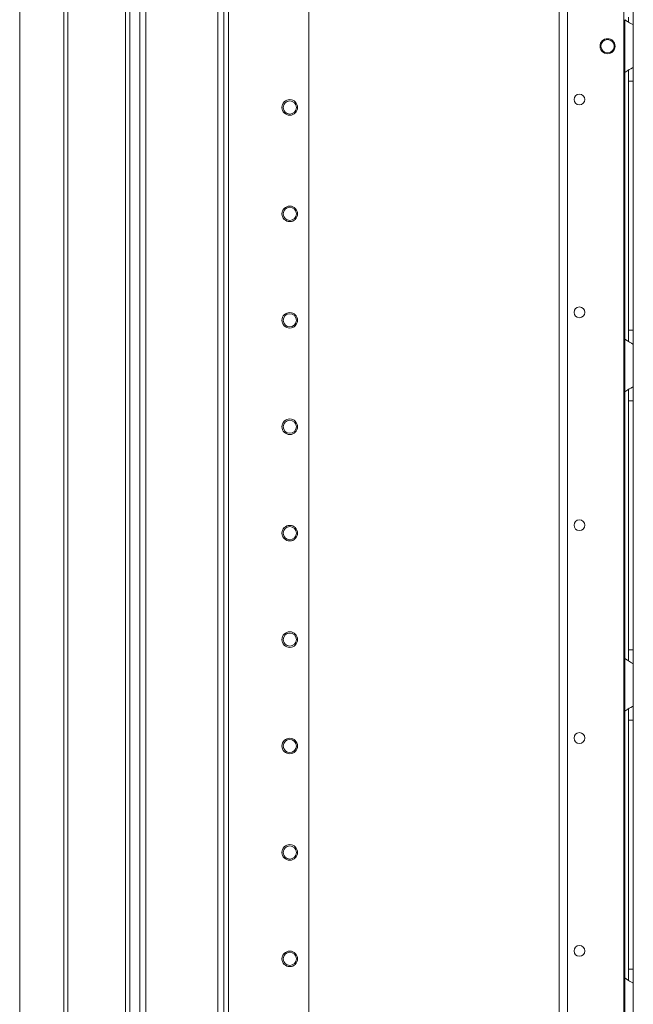
# Model space of a CAD drawing. Units: inches. Extents: x -231 to 38, y -59 to 168.
# Drawn here: x -75 to -65, y 30 to 46 of the extents above; entities that cross this region are included whole.
import ezdxf

# ---------------------------------------------------------------- set-up
doc = ezdxf.new("R2010")
doc.units = ezdxf.units.IN
doc.header["$MEASUREMENT"] = 0
doc.layers.add('Trimetric', color=7, linetype='CONTINUOUS')

msp = doc.modelspace()

# ---------------------------------------------------------------- linework, layer by layer
at = {"layer": 'Trimetric', "color": 155, "linetype": 'Continuous', "lineweight": 18}
for p, q in [((-73.468, 100.23), (-73.468, 13.687)), ((-72.091, 11.405), (-72.091, 100.23)), ((-74.721, 99.793), (-74.721, 12.622)), ((-74.653, 99.793), (-74.653, 12.622)), ((-72.013, 11.405), (-72.013, 99.626)), ((-70.69, 11.602), (-70.69, 99.28)), ((-73.373, 98.123), (-73.373, 13.512)), ((-72.186, 98.123), (-72.186, 13.512)), ((-66.579, 14.119), (-66.579, 98.135)), ((-66.441, 14.119), (-66.441, 98.135)), ((-65.514, 14.316), (-65.514, 97.938)), ((-73.704, 97.186), (-73.704, 15.228)), ((-73.633, 97.186), (-73.633, 15.228)), ((-75.444, 53.058), (-75.444, 12.622)), ((-75.442, 53.058), (-75.442, 12.622)), ((-65.358, 46.031), (-65.358, 45.878)), ((-65.496, 45.886), (-65.496, 45.018)), ((-65.456, 45.856), (-65.496, 45.886)), ((-65.421, 45.835), (-65.456, 45.856)), ((-65.437, 45.927), (-65.437, 45.844)), ((-65.387, 45.817), (-65.421, 45.835)), ((-65.366, 45.805), (-65.387, 45.817)), ((-65.358, 45.878), (-65.358, 45.798)), ((-65.358, 45.798), (-65.366, 45.805)), ((-65.358, 45.798), (-65.358, 45.106)), ((-65.496, 45.018), (-65.449, 45.052)), ((-65.496, 40.635), (-65.496, 45.018)), ((-65.449, 45.052), (-65.424, 45.067)), ((-65.437, 45.06), (-65.437, 44.977)), ((-65.424, 45.067), (-65.4, 45.08)), ((-65.4, 45.08), (-65.37, 45.096)), ((-65.37, 45.096), (-65.361, 45.102)), ((-65.361, 45.102), (-65.358, 45.106)), ((-65.358, 45.106), (-65.358, 45.026)), ((-65.358, 45.026), (-65.358, 44.873)), ((-65.437, 44.977), (-65.437, 44.873)), ((-65.437, 44.873), (-65.437, 40.779)), ((-65.437, 44.873), (-65.358, 44.873)), ((-65.358, 44.873), (-65.358, 40.779)), ((-65.437, 40.779), (-65.437, 40.675)), ((-65.437, 40.779), (-65.358, 40.779)), ((-65.437, 40.675), (-65.437, 40.592)), ((-65.358, 40.779), (-65.358, 40.626)), ((-65.496, 40.634), (-65.496, 39.766)), ((-65.456, 40.604), (-65.496, 40.634)), ((-65.421, 40.583), (-65.456, 40.604)), ((-65.387, 40.565), (-65.421, 40.583)), ((-65.366, 40.553), (-65.387, 40.565)), ((-65.358, 40.546), (-65.366, 40.553)), ((-65.358, 40.626), (-65.358, 40.546)), ((-65.358, 40.546), (-65.358, 39.854)), ((-65.424, 39.815), (-65.4, 39.828)), ((-65.4, 39.828), (-65.37, 39.844)), ((-65.37, 39.844), (-65.361, 39.85)), ((-65.361, 39.85), (-65.358, 39.854)), ((-65.358, 39.854), (-65.358, 39.774)), ((-65.496, 39.766), (-65.449, 39.8)), ((-65.496, 35.383), (-65.496, 39.767)), ((-65.449, 39.8), (-65.424, 39.815)), ((-65.437, 39.808), (-65.437, 39.725)), ((-65.437, 39.725), (-65.437, 39.621)), ((-65.358, 39.774), (-65.358, 39.621)), ((-65.437, 39.621), (-65.437, 35.527)), ((-65.437, 39.621), (-65.358, 39.621)), ((-65.358, 39.621), (-65.358, 35.527)), ((-65.437, 35.527), (-65.437, 35.423)), ((-65.437, 35.527), (-65.358, 35.527)), ((-65.358, 35.527), (-65.358, 35.374)), ((-65.496, 35.382), (-65.496, 34.514)), ((-65.456, 35.352), (-65.496, 35.382)), ((-65.421, 35.331), (-65.456, 35.352)), ((-65.437, 35.423), (-65.437, 35.34)), ((-65.387, 35.313), (-65.421, 35.331)), ((-65.366, 35.301), (-65.387, 35.313)), ((-65.358, 35.294), (-65.366, 35.301)), ((-65.358, 35.374), (-65.358, 35.294)), ((-65.358, 35.294), (-65.358, 34.602)), ((-65.496, 34.514), (-65.449, 34.548)), ((-65.496, 30.13), (-65.496, 34.515)), ((-65.449, 34.548), (-65.424, 34.563)), ((-65.437, 34.556), (-65.437, 34.473)), ((-65.424, 34.563), (-65.4, 34.576)), ((-65.4, 34.576), (-65.37, 34.592)), ((-65.37, 34.592), (-65.361, 34.598)), ((-65.361, 34.598), (-65.358, 34.602)), ((-65.358, 34.602), (-65.358, 34.522)), ((-65.358, 34.522), (-65.358, 34.369)), ((-65.437, 34.473), (-65.437, 34.369)), ((-65.437, 34.369), (-65.437, 30.275)), ((-65.437, 34.369), (-65.358, 34.369)), ((-65.358, 34.369), (-65.358, 30.275)), ((-65.496, 30.13), (-65.496, 29.262)), ((-65.456, 30.1), (-65.496, 30.13)), ((-65.437, 30.275), (-65.437, 30.171)), ((-65.437, 30.275), (-65.358, 30.275)), ((-65.437, 30.171), (-65.437, 30.088)), ((-65.358, 30.275), (-65.358, 30.122)), ((-65.358, 30.122), (-65.358, 30.042)), ((-65.421, 30.079), (-65.456, 30.1)), ((-65.387, 30.062), (-65.421, 30.079)), ((-65.366, 30.049), (-65.387, 30.062)), ((-65.358, 30.042), (-65.366, 30.049)), ((-65.358, 30.042), (-65.358, 29.35))]:
    msp.add_line(p, q, dxfattribs=at)
for centre, radius in [((-65.782, 45.45), 0.123), ((-65.782, 45.45), 0.11), ((-71.005, 44.443), 0.128), ((-71.005, 44.443), 0.108), ((-66.244, 44.574), 0.0886), ((-71.005, 42.693), 0.128), ((-71.005, 42.693), 0.108), ((-66.244, 41.074), 0.0886), ((-71.005, 40.943), 0.128), ((-71.005, 40.943), 0.108), ((-71.005, 39.193), 0.128), ((-71.005, 39.193), 0.108), ((-71.005, 37.443), 0.128), ((-66.244, 37.574), 0.0886), ((-71.005, 37.443), 0.108), ((-71.005, 35.693), 0.128), ((-71.005, 35.693), 0.108), ((-66.244, 34.074), 0.0886), ((-71.005, 33.943), 0.128), ((-71.005, 33.943), 0.108), ((-71.005, 32.193), 0.128), ((-71.005, 32.193), 0.108), ((-66.244, 30.574), 0.0886), ((-71.005, 30.443), 0.128), ((-71.005, 30.443), 0.108)]:
    msp.add_circle(centre, radius, dxfattribs=at)
for centre, start, end in [((-65.309, 44.873), 142.2137, 149.9149), ((-65.309, 40.779), 210.0851, 217.7863), ((-65.309, 39.621), 142.2137, 149.9149), ((-65.309, 35.527), 210.0851, 217.7863), ((-65.309, 34.369), 142.2137, 149.9149), ((-65.309, 30.275), 210.0851, 217.7863)]:
    msp.add_arc(centre, 0.236, start, end, dxfattribs=at)

doc.saveas('drawing.dxf')
